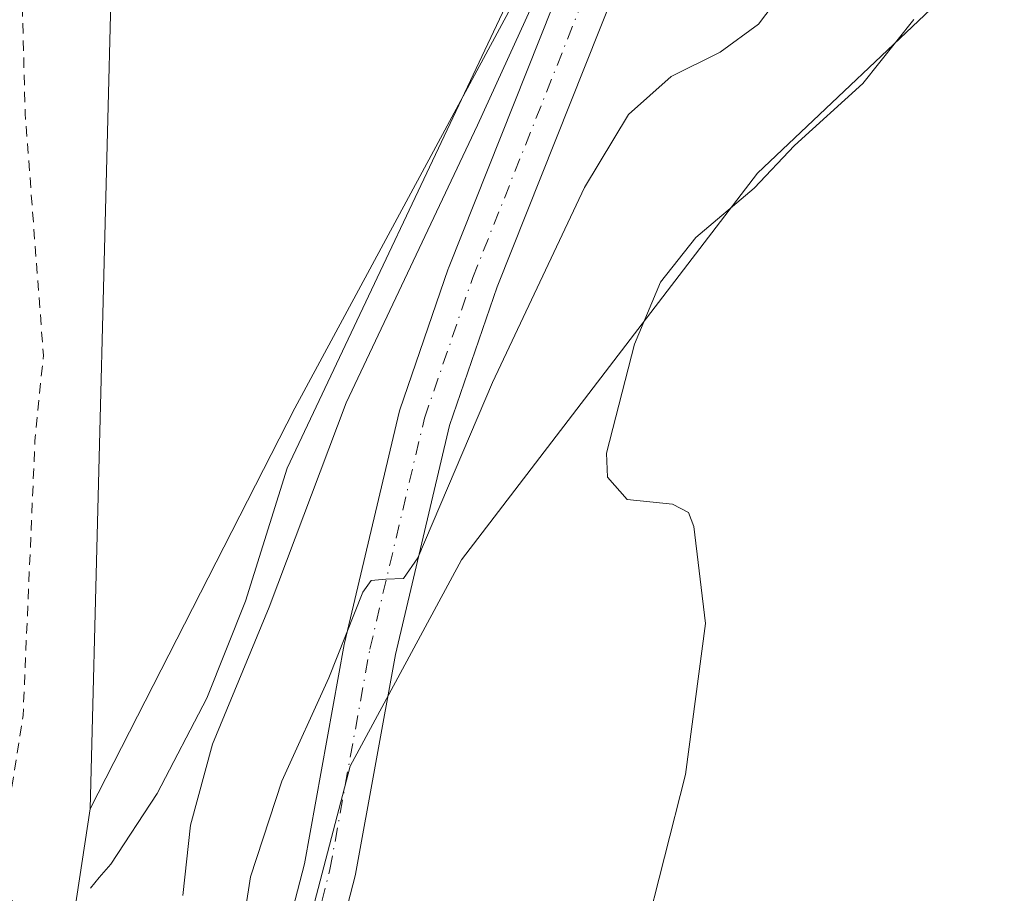
# Model space of a CAD drawing. Units: metres. Extents: x 583822 to 587282, y 4708110 to 4710473.
# Drawn here: x 584328 to 584423, y 4708788 to 4708871 of the extents above; entities that cross this region are included whole.
import ezdxf

# ---------------------------------------------------------------- set-up
doc = ezdxf.new("R2010")
doc.units = ezdxf.units.M
doc.header["$MEASUREMENT"] = 0
doc.linetypes.add('DGN Style 2', pattern=[1.6480167562047852, 0.988810053722871, -0.6592067024819142])
doc.linetypes.add('DGN Style 4', pattern=[2.6384748266838614, 1.318413404963828, -0.6592067024819142, 0.001648016756204785, -0.6592067024819142])
for name, color, linetype, lineweight in [('Arbolado forestal CxS', 92, 'Continuous', 0), ('Corriente natural lineal', 142, 'Continuous', 13), ('Corriente natural lineal oculto', 9, 'DGN Style 4', 13), ('Cultivos herbáceos CxS', 92, 'Continuous', 0), ('Curva de nivel auxiliar', 30, 'DGN Style 2', 0), ('Curva de nivel normal', 30, 'Continuous', 0), ('Matorral CxS', 135, 'Continuous', 0), ('Pista no pavimentada Cxs', 111, 'Continuous', 0), ('Pista no pavimentada eje', 91, 'DGN Style 4', 0)]:
    doc.layers.add(name, color=color, linetype=linetype, lineweight=lineweight)

# ---------------------------------------------------------------- blocks, each defined once
blk = doc.blocks.new('*U9')
at = {"layer": 'Arbolado forestal CxS', "color": 92, "linetype": 'Continuous', "lineweight": 0}
blk.add_polyline3d([(584311.8498999998, 4709002.967300001, 353.3917999999976), (584328.4483000003, 4708933.865900001, 352.8315000000002), (584337.2812999999, 4708881.932499999, 352.385500000004), (584335.0727000004, 4708795.7443, 353), (584328.4886999996, 4708752.516899999, 355.0748000000021), (584316.5493000001, 4708728.885500001, 356.7758999999933), (584297.5821000002, 4708710.9419, 358.3350000000065), (584287.8031000001, 4708704.693700001, 356.6554999999935), (584280.4813000001, 4708700.014699999, 356.219299999997), (584245.0077000001, 4708678.151900001, 355.0804999999964), (584211.1217, 4708665.987299999, 353.113400000002), (584110.5730999997, 4708619.401900001, 353.1680000000051), (584061.3948999997, 4708608.468900001, 353.0638000000035), (584037.5865000002, 4708595.4343, 352.6505999999936), (584035.4955000002, 4708594.0573, 352.4677999999985), (584020.5352999996, 4708584.2073, 352.7436000000016), (583978.5822999999, 4708553.295499999, 352.3981000000058), (583933.1999000004, 4708510.726700001, 351.7684000000008)], dxfattribs=at)

msp = doc.modelspace()

# ---------------------------------------------------------------- linework, layer by layer
at = {"layer": 'Arbolado forestal CxS', "color": 92, "linetype": 'Continuous', "lineweight": 0}
for points in [[(584474.7401000002, 4709295.828500001, 354.4961999999941), (584473.3317, 4709283.046700001, 354.4762999999948), (584440.0853000004, 4709214.643100001, 353.7130999999936), (584404.1297000004, 4709184.7051, 351.851800000004), (584379.2109000003, 4709158.7667, 352.5241999999998), (584349.5926999999, 4709124.661499999, 353.3842000000004), (584338.5954999998, 4709088.342300001, 353.2041999999929), (584329.1832999997, 4709059.688899999, 353.1095999999961), (584318.5323000001, 4709038.3717, 353.2918000000063), (584311.8498999998, 4709002.967300001, 353.3917999999976), (584328.4483000003, 4708933.865900001, 352.8315000000002), (584337.2812999999, 4708881.932499999, 352.385500000004), (584335.0727000004, 4708795.7443, 353)], [(584335.0727000004, 4708795.7443, 353), (584328.4886999996, 4708752.516899999, 355.0748000000021), (584316.5493000001, 4708728.885500001, 356.7758999999933), (584297.5821000002, 4708710.9419, 358.3350000000065), (584287.8031000001, 4708704.693700001, 356.6554999999935)]]:
    msp.add_polyline3d(points, dxfattribs=at)
at = {"layer": 'Corriente natural lineal', "color": 142, "linetype": 'Continuous', "lineweight": 13}
msp.add_polyline3d([(584385.6178000001, 4708889.675899999, 354.1288000000059), (584384.4501, 4708889.280099999, 353.8574999999983), (584382.4301000005, 4708887.4901, 353.6434000000008), (584379.8201000001, 4708881.9001, 353.5194999999949), (584375.1601, 4708873.280099999, 353.3690999999963), (584353.9501, 4708828.440099999, 353.2201999999961), (584349.9501, 4708815.6801, 353.1141999999964), (584346.2500999998, 4708806.380100001, 353.2814000000071), (584341.4901000002, 4708797.220100001, 353.2462999999989), (584337.0401, 4708790.450099999, 353.4119000000064), (584335.9393999996, 4708789.141600001, 353.4885000000068)], dxfattribs=at)
at = {"layer": 'Corriente natural lineal oculto', "color": 9, "linetype": 'DGN Style 4', "lineweight": 13, "extrusion": (0.01439676256286722, 0.01710505317267067, 0.9997500439528216), "elevation": 89310.03456586586, "flags": 128}
msp.add_lwpolyline([(2585114.409164829, -3977857.589750154), (2585114.409164829, -3977855.62618716)], dxfattribs=at)
at = {"layer": 'Cultivos herbáceos CxS', "color": 92, "linetype": 'Continuous', "lineweight": 0}
for points in [[(584474.7401000002, 4709295.828500001, 354.4961999999941), (584473.3317, 4709283.046700001, 354.4762999999948), (584440.0853000004, 4709214.643100001, 353.7130999999936), (584404.1297000004, 4709184.7051, 351.851800000004), (584379.2109000003, 4709158.7667, 352.5241999999998), (584349.5926999999, 4709124.661499999, 353.3842000000004), (584338.5954999998, 4709088.342300001, 353.2041999999929), (584329.1832999997, 4709059.688899999, 353.1095999999961), (584318.5323000001, 4709038.3717, 353.2918000000063), (584311.8498999998, 4709002.967300001, 353.3917999999976), (584328.4483000003, 4708933.865900001, 352.8315000000002), (584337.2812999999, 4708881.932499999, 352.385500000004), (584335.0727000004, 4708795.7443, 353)], [(584401.8400999998, 4708979.3563, 352.5215999999928), (584391.6042999999, 4708913.611300001, 353.0803000000014), (584390.2846999997, 4708905.135299999, 353.5669000000053), (584376.7172999998, 4708875.067299999, 353.5559000000067), (584354.7078999998, 4708834.1819, 352.851999999999), (584335.0727000004, 4708795.7443, 353), (584337.2812999999, 4708881.932499999, 352.385500000004), (584328.4483000003, 4708933.865900001, 352.8315000000002), (584311.8498999998, 4709002.967300001, 353.3917999999976)], [(584397.4253000002, 4708488.784499999, 358.213699999993), (584382.6690999996, 4708533.0855, 359.2554999999993), (584375.2909000004, 4708575.5393, 361.6303000000044), (584376.9833000004, 4708615.2631, 363.6138000000064), (584376.9423000002, 4708622.267899999, 363.6315000000032), (584371.5091000004, 4708647.677300001, 364.1641999999993), (584352.7373000003, 4708675.301300001, 364.7005000000063), (584328.6809, 4708720.043099999, 363.7694000000047), (584331.8071, 4708728.976299999, 363.6628999999957), (584342.8003000002, 4708751.545100001, 362.526199999993), (584353.1586999996, 4708773.678900001, 361.7983999999997), (584359.9971000003, 4708799.8277, 360.7857999999979), (584370.6885000002, 4708819.6315, 361.2776000000013), (584399.0778999999, 4708856.734099999, 363.8482999999979), (584418.6765000002, 4708875.3181, 364.7051999999967), (584441.0784999998, 4708896.295700001, 364.312699999995), (584470.8929000003, 4708918.394500001, 364.9649999999965), (584500.1233000001, 4708914.509500001, 365.0234000000055), (584499.7632999998, 4708913.6085, 365.2918999999966), (584516.9232999999, 4708912.178500001, 365.3595999999961)], [(584516.9232999999, 4708912.178500001, 365.3595999999961), (584499.7632999998, 4708913.6085, 365.2918999999966), (584500.1233000001, 4708914.509500001, 365.0234000000055), (584470.8929000003, 4708918.394500001, 364.9649999999965), (584441.0784999998, 4708896.295700001, 364.312699999995), (584418.6765000002, 4708875.3181, 364.7051999999967), (584399.0778999999, 4708856.734099999, 363.8482999999979), (584370.6885000002, 4708819.6315, 361.2776000000013), (584359.9971000003, 4708799.8277, 360.7857999999979), (584353.1586999996, 4708773.678900001, 361.7983999999997), (584342.8003000002, 4708751.545100001, 362.526199999993), (584331.8071, 4708728.976299999, 363.6628999999957), (584328.6809, 4708720.043099999, 363.7694000000047), (584352.7373000003, 4708675.301300001, 364.7005000000063), (584371.5091000004, 4708647.677300001, 364.1641999999993), (584376.9423000002, 4708622.267899999, 363.6315000000032), (584376.9833000004, 4708615.2631, 363.6138000000064)], [(584391.6042999999, 4708913.611300001, 353.0803000000014), (584390.2846999997, 4708905.135299999, 353.5669000000053), (584376.7172999998, 4708875.067299999, 353.5559000000067), (584354.7078999998, 4708834.1819, 352.851999999999), (584335.0727000004, 4708795.7443, 353)]]:
    msp.add_polyline3d(points, dxfattribs=at)
at = {"layer": 'Curva de nivel auxiliar', "color": 30, "linetype": 'DGN Style 2', "lineweight": 0, "elevation": 352.5, "flags": 128}
msp.add_lwpolyline([(584306.7219000002, 4708123.0886), (584307.7000000002, 4708126.710100001), (584308.7999999998, 4708138.0801), (584311.79, 4708148.050100001), (584312.1699999999, 4708153.8201), (584313.5099999999, 4708158.420100001), (584315.1299999999, 4708167.3201), (584317.2800000003, 4708176.6801), (584318.6399999997, 4708190.5001), (584319.5899999999, 4708196.280099999), (584319.4600000001, 4708198.630100001), (584317.8899999997, 4708202.540100001), (584317.3200000003, 4708204.880100001), (584316.6699999999, 4708212.960100001), (584317.1699999999, 4708213.690099999), (584319.2699999996, 4708213.780099999), (584320.4600000001, 4708214.470100001), (584321.79, 4708216.940099999), (584322.0099999999, 4708219.090100001), (584321.0999999996, 4708220.880100001), (584320.4199999999, 4708224.200099999), (584319.8200000003, 4708235.220100001), (584318.9199999999, 4708241.130100001), (584318.2999999998, 4708248.0701), (584317.8200000003, 4708250.030099999), (584317, 4708251.5701), (584314.0800000001, 4708254.970100001), (584311.8899999997, 4708258.280099999), (584310.4100000003, 4708261.1601), (584309.3300000001, 4708264.380100001), (584304.5700000003, 4708272.590100001), (584296.04, 4708283.920100001), (584287.9699999997, 4708292.470100001), (584279.9000000004, 4708300.120100001), (584273.7100000001, 4708307.620100001), (584268.0599999996, 4708316.420100001), (584265.9699999997, 4708320.600099999), (584265.0800000001, 4708323.9301), (584265.9400000004, 4708327.2301), (584265.0899999999, 4708329.1801), (584263.29, 4708330.3301), (584260.2000000002, 4708330.800100001), (584258.54, 4708331.540100001), (584249.54, 4708339.1601), (584244.1299999999, 4708340.190099999), (584242.6299999999, 4708340.9901), (584241.4199999999, 4708342.1501), (584240.5300000003, 4708343.880100001), (584240.0099999999, 4708345.850099999), (584239.4199999999, 4708352.4801), (584238.8700000001, 4708355.1601), (584237.4500000002, 4708359.770099999), (584236.0800000001, 4708362.890100001), (584231.2300000004, 4708369.300100001), (584226.7800000003, 4708372.5801), (584225.0199999996, 4708374.4901), (584223.9000000004, 4708376.9001), (584221.5199999996, 4708384.800100001), (584220.4800000004, 4708387.290100001), (584213.7999999998, 4708395.6801), (584211.2599999999, 4708401.1601), (584206.2599999999, 4708410.540100001), (584205.5199999996, 4708411.300100001), (584204.3099999996, 4708411.610099999), (584203.0300000003, 4708411.130100001), (584201.0099999999, 4708409.5801), (584200.1900000004, 4708409.5701), (584199.6699999999, 4708411.380100001), (584198.9600000001, 4708417.220100001), (584198.4600000001, 4708418.790100001), (584197.6900000004, 4708419.690099999), (584194.7300000004, 4708420.2501), (584193.6600000003, 4708421.110099999), (584191.5, 4708424.700099999), (584189.7699999996, 4708429.100099999), (584188.0700000003, 4708431.950099999), (584184.7300000004, 4708433.670100001), (584182.1200000001, 4708433.6801), (584175.0899999999, 4708430.360099999), (584172.25, 4708428.170100001), (584167.1900000004, 4708426.920100001), (584165.5099999999, 4708428.050100001), (584163.2300000004, 4708428.170100001), (584162.29, 4708427.7501), (584161.6299999999, 4708426.470100001), (584160.6799999997, 4708426.190099999), (584160.04, 4708426.530099999), (584157.9900000002, 4708429.840100001), (584156.8300000001, 4708434.920100001), (584155.6500000004, 4708436.140100001), (584151.1799999997, 4708437.100099999), (584144.6900000004, 4708437.030099999), (584140.4100000003, 4708437.590100001), (584138.1399999997, 4708437.210100001), (584135.0700000003, 4708439.020099999), (584133.2800000003, 4708439.5601), (584114.8399999999, 4708440.540100001), (584108.6399999997, 4708442.8101), (584098.6600000003, 4708443.960100001), (584094.7800000003, 4708444.700099999), (584091.7599999999, 4708445.7501), (584086.8499999996, 4708448.960100001), (584085.5099999999, 4708450.200099999), (584082.8099999996, 4708453.6801), (584082.6699999999, 4708455.140100001), (584083.4600000001, 4708458.620100001), (584082.8300000001, 4708462.670100001), (584083.8099999996, 4708473.360099999), (584083.5800000001, 4708477.140100001), (584082.3899999997, 4708480.270099999), (584082.5499999998, 4708483.3301), (584082.8200000003, 4708484.0601), (584084.9900000002, 4708486.550100001), (584085.3600000005, 4708487.7401), (584083.7699999996, 4708490.640100001), (584083.6500000004, 4708492.4101), (584084.2699999996, 4708494.2301), (584087.0300000003, 4708499.7301), (584088.7100000001, 4708506.700099999), (584093.2199999997, 4708517.0701), (584094.25, 4708521.6601), (584091.4199999999, 4708532.2501), (584090.9900000002, 4708543.370100001), (584088.5899999999, 4708556.7301), (584088.6600000003, 4708567.4801), (584090.3300000001, 4708577.360099999), (584090.7599999999, 4708583.5601), (584090.0700000003, 4708586.220100001), (584087.2400000002, 4708589.780099999), (584087.2699999996, 4708590.860099999), (584088.5899999999, 4708592.280099999), (584094.0999999996, 4708596.4001), (584101.2400000002, 4708600.780099999), (584122.8099999996, 4708612.0801), (584133.25, 4708616.440099999), (584143.8899999997, 4708621.710100001), (584147.0899999999, 4708624.2601), (584149.2800000003, 4708626.7401), (584149.9900000002, 4708628.590100001), (584149.6600000003, 4708630.2301), (584149.0300000003, 4708630.7301), (584147.4500000002, 4708630.9001), (584143.6500000004, 4708630.200099999), (584126.1500000004, 4708623.620100001), (584100.9600000001, 4708615.5701), (584092.5599999996, 4708612.340100001), (584075.5599999996, 4708608.770099999), (584070.1600000003, 4708607.920100001), (584061.5999999996, 4708605.870100001), (584057.7400000002, 4708604.6501), (584046.3899999997, 4708600.050100001), (584044.4199999999, 4708599.7401), (584041.2199999997, 4708599.800100001), (584039.6500000004, 4708600.120100001), (584038.9600000001, 4708600.940099999), (584039.9800000004, 4708603.440099999), (584042.0199999996, 4708606.050100001), (584044.3200000003, 4708607.5701), (584048.1299999999, 4708609.3201), (584058.9299999997, 4708612.1801), (584069.0999999996, 4708613.940099999), (584074.2100000001, 4708616.0001), (584081.2300000004, 4708617.5801), (584089.2100000001, 4708620.0801), (584096.2297999999, 4708623.562899999), (584104.9220000004, 4708625.5351), (584105.0091000004, 4708625.5591), (584105.0221999995, 4708625.5635), (584119.3942999998, 4708630.4527), (584120.1900000004, 4708630.4301), (584122.6799999997, 4708630.550100001), (584124.5899999999, 4708631.020099999), (584129.9699999997, 4708633.270099999), (584135.2800000003, 4708636.4901), (584141.9600000001, 4708638.050100001), (584149.5199999996, 4708641.950099999), (584155.8600000005, 4708643.8101), (584163.3499999996, 4708646.9101), (584181.7699999996, 4708656.6601), (584206.5700000003, 4708668.020099999), (584214.7699999996, 4708672.960100001), (584227.0800000001, 4708682.020099999), (584237.0599999996, 4708688.3201), (584240.75, 4708690.090100001), (584248.0499999998, 4708691.6801), (584250.4900000002, 4708692.590100001), (584252.4600000001, 4708694.020099999), (584256.1600000003, 4708697.590100001), (584262.0499999998, 4708701.840100001), (584269.04, 4708705.770099999), (584275.5199999996, 4708708.7601), (584283.7100000001, 4708713.350099999), (584290.7000000002, 4708720.8101), (584297.7999999998, 4708725.690099999), (584302.6699999999, 4708730.1501), (584310.3700000001, 4708734.1801), (584313.7300000004, 4708737.4001), (584316.1100000005, 4708740.530099999), (584320.3200000003, 4708748.960100001), (584320.8700000001, 4708751.1501), (584321.6699999999, 4708757.4901), (584325.0800000001, 4708765.6501), (584326.6100000005, 4708777.8301), (584327.54, 4708779.4801), (584330.6100000005, 4708783.4001), (584330.25, 4708784.840100001), (584327.0300000003, 4708787.340100001), (584326.6200000001, 4708789.1601), (584326.5899999999, 4708791.6601), (584328.6299999999, 4708804.710100001), (584329.7699999996, 4708831.0701), (584330.5800000001, 4708839.270099999), (584328.8300000001, 4708862.470100001), (584328.5700000003, 4708872.340100001), (584326.8600000005, 4708881.780099999), (584326.2100000001, 4708888.1801), (584324.3700000001, 4708894.050100001), (584323.7100000001, 4708906.630100001), (584321.4699999997, 4708918.110099999), (584320.7300000004, 4708927.690099999), (584319.0599999996, 4708934.850099999), (584318.3099999996, 4708940.620100001), (584315.8499999996, 4708951.530099999), (584312.0999999996, 4708962.7401), (584310.8099999996, 4708969.290100001), (584307.9400000004, 4708974.7501), (584306.4100000003, 4708978.5701), (584304.9699999997, 4708983.190099999), (584304.2300000004, 4708988.100099999), (584304.4100000003, 4708999.1501), (584304.79, 4709003.940099999), (584307.4699999997, 4709018.5701), (584309.9500000002, 4709027.4101), (584310.9500000002, 4709034.4001), (584314, 4709042.7601), (584315.4100000003, 4709047.890100001), (584317.9500000002, 4709053.690099999), (584321.2300000004, 4709062.670100001), (584322.1600000003, 4709065.9101), (584322.7100000001, 4709070.880100001), (584328.1500000004, 4709085.2301), (584329.2999999998, 4709092.470100001), (584330.9299999997, 4709098.2501), (584332.0800000001, 4709104.130100001), (584337.9100000003, 4709117.200099999), (584340.2405000003, 4709120.773600001), (584344.6267999997, 4709126.3628), (584344.6491, 4709126.3924), (584344.682, 4709126.4406), (584351.2215, 4709136.642899999), (584352.6500000004, 4709138.6501), (584354.1600000003, 4709139.9001), (584358.9400000004, 4709142.770099999), (584363.4500000002, 4709146.700099999), (584377.2599999999, 4709162.350099999), (584395.4400000004, 4709180.610099999), (584403.1100000005, 4709187.610099999), (584409.4100000003, 4709194.770099999), (584420.0300000003, 4709205.170100001), (584431.0700000003, 4709217.640100001), (584434.7300000004, 4709222.5701), (584437.6600000003, 4709227.4901), (584443.2000000002, 4709241.390100001), (584446.3799999999, 4709253.040100001), (584448.4800000004, 4709268.700099999), (584451.7599999999, 4709306.050100001), (584452.3600000005, 4709310.140100001), (584453.1799999997, 4709312.370100001), (584454.4299999997, 4709314.450099999), (584458.9400000004, 4709319.350099999), (584461.8300000001, 4709323.090100001), (584462.8499999996, 4709325.370100001), (584462.8300000001, 4709327.4301), (584462.1600000003, 4709328.7501), (584461.3399999999, 4709329.470100001), (584460.2300000004, 4709329.9301), (584458.5, 4709330.020099999), (584456.1799999997, 4709329.280099999), (584451.75, 4709326.2501), (584450.1299999999, 4709325.880100001), (584448.5599999996, 4709326.040100001), (584447.6399999997, 4709326.530099999), (584446.5499999998, 4709327.800100001), (584444.7100000001, 4709332.800100001), (584442.9000000004, 4709334.960100001), (584441.3399999999, 4709335.700099999), (584437.4699999997, 4709336.350099999), (584433.9699999997, 4709338.700099999), (584429.0499999998, 4709341.140100001), (584423.6299999999, 4709341.7601), (584416.8300000001, 4709344.200099999), (584411.4500000002, 4709344.4001), (584405.5599999996, 4709345.780099999), (584403.4800000004, 4709346.7501), (584398.9100000003, 4709349.7601), (584391.29, 4709351.670100001), (584379.3899999997, 4709356.5601), (584374.6299999999, 4709357.540100001), (584368.1100000005, 4709358.200099999), (584359.9600000001, 4709359.950099999), (584356.9600000001, 4709359.5101), (584351.2800000003, 4709357.200099999), (584348.0099999999, 4709356.390100001), (584345.3600000005, 4709356.120100001), (584339, 4709356.170100001), (584334.9299999997, 4709354.190099999), (584327.0499999998, 4709354.4301), (584321.7800000003, 4709352.3201), (584318.4699999997, 4709353.1501), (584317.5599999996, 4709353.050100001), (584314.3799999999, 4709351.020099999), (584310.1600000003, 4709349.700099999), (584303.2599999999, 4709346.0101), (584290.7699999996, 4709344.190099999), (584279.5300000003, 4709340.630100001), (584272.1299999999, 4709339.690099999), (584267.3099999996, 4709338.190099999), (584261.1399999997, 4709337.030099999), (584243.3899999997, 4709328.5001), (584235.9900000002, 4709324.100099999), (584232.3399999999, 4709323.1501), (584225.7699999996, 4709322.270099999), (584217.1900000004, 4709319.350099999), (584213.8600000005, 4709318.630100001), (584201.6600000003, 4709317.0001), (584197.8300000001, 4709317.350099999), (584194.8499999996, 4709318.2601), (584192.2300000004, 4709320.2301), (584190.2699999996, 4709322.8301), (584188.9600000001, 4709327.280099999), (584188.6500000004, 4709331.300100001), (584188.8700000001, 4709336.690099999), (584189.8600000005, 4709343.530099999), (584190.0099999999, 4709348.6501), (584191.2100000001, 4709355.880100001), (584191.4400000004, 4709360.6601), (584194.0099999999, 4709369.970100001), (584194.7800000003, 4709380.040100001), (584198.8799999999, 4709389.130100001), (584202.5199999996, 4709401.420100001), (584206.7400000002, 4709412.8201), (584208.0999999996, 4709415.890100001), (584212.0800000001, 4709422.520099999), (584214.2100000001, 4709428.600099999), (584215.75, 4709430.8101), (584219.9000000004, 4709434.920100001), (584222.5899999999, 4709440.670100001), (584226.2100000001, 4709445.5701), (584230.1100000005, 4709451.920100001), (584235.4400000004, 4709459.100099999), (584239.8300000001, 4709466.800100001), (584244.3399999999, 4709473.340100001), (584245.9699999997, 4709476.9001), (584248.0800000001, 4709484.4301), (584252.3399999999, 4709490.6801), (584256.8300000001, 4709499.710100001), (584258.5599999996, 4709502.5701), (584263.1699999999, 4709507.5601), (584269.9699999997, 4709512.940099999), (584276.0599999996, 4709518.870100001), (584283.4699999997, 4709527.5701), (584286.3300000001, 4709531.790100001), (584290.2599999999, 4709535.440099999), (584292.4100000003, 4709538.1601), (584294.7199999997, 4709541.6501), (584298.1399999997, 4709548.110099999), (584302.2800000003, 4709553.970100001), (584304.8600000005, 4709559.050100001), (584310.2400000002, 4709566.640100001), (584313.5499999998, 4709570.100099999), (584327, 4709582.2301), (584337.4800000004, 4709591.5801), (584343.1200000001, 4709598.100099999), (584347.9000000004, 4709607.0801), (584352.2800000003, 4709612.6601), (584354.3799999999, 4709616.040100001), (584364.8899999997, 4709637.840100001), (584370.5599999996, 4709656.870100001), (584370.9199999999, 4709663.860099999), (584372.4600000001, 4709672.6501), (584372.2400000002, 4709678.590100001), (584373.29, 4709683.880100001), (584374.0700000003, 4709691.130100001), (584376.9100000003, 4709706.7501), (584377.25, 4709710.140100001), (584376.4000000004, 4709716.030099999), (584376.75, 4709722.4101), (584375.8399999999, 4709727.4101), (584375.54, 4709731.880100001), (584372.9400000004, 4709740.7401), (584371.9500000002, 4709747.2601), (584371.4199999999, 4709753.890100001), (584370.0800000001, 4709761.130100001), (584369.8799999999, 4709767.1801), (584369.0800000001, 4709771.130100001), (584369.54, 4709775.9801), (584368.6799999997, 4709780.950099999), (584368.3799999999, 4709787.280099999), (584365.4900000002, 4709794.4101), (584364.1299999999, 4709804.0601), (584360.9400000004, 4709814.5701), (584359.2999999998, 4709823.640100001), (584352.75, 4709839.210100001), (584351.8700000001, 4709844.6501), (584350.1600000003, 4709851.620100001), (584347.6100000005, 4709858.110099999), (584346.2999999998, 4709864.130100001), (584344.1299999999, 4709869.770099999), (584341.5, 4709875.300100001), (584339.5499999998, 4709881.2301), (584336.5700000003, 4709886.140100001), (584335.8700000001, 4709887.800100001), (584335.2800000003, 4709891.1601), (584333.7199999997, 4709908.450099999), (584330.9800000004, 4709914.6501), (584329.8399999999, 4709921.970100001), (584328.9900000002, 4709925.040100001), (584328.1155000003, 4709927.067500001), (584328.0504000001, 4709930.562000001), (584328.3485000003, 4709939.085999999), (584328.3754000004, 4709939.372500001), (584329.9100000003, 4709942.220100001), (584330.8399999999, 4709944.7501), (584331.1799999997, 4709949.340100001), (584330.4699999997, 4709953.550100001), (584328.6600000003, 4709957.420100001), (584322.5099999999, 4709963.720100001), (584316.6799999997, 4709972.3201), (584315.6600000003, 4709975.470100001), (584312.4100000003, 4709991.340100001), (584311.1100000005, 4709994.970100001), (584309.4600000001, 4709997.1601), (584299.7100000001, 4710004.1601), (584295.9400000004, 4710007.890100001), (584291.9199999999, 4710010.780099999), (584284.1500000004, 4710017.120100001), (584277.2400000002, 4710020.380100001), (584267.3200000003, 4710023.450099999), (584264.79, 4710024.520099999), (584253.1900000004, 4710032.200099999), (584250.3899999997, 4710034.850099999), (584249.4299999997, 4710037.200099999), (584250.0199999996, 4710039.110099999), (584251.1900000004, 4710039.950099999), (584253.8200000003, 4710040.4101), (584255.2999999998, 4710041.050100001), (584256.9699999997, 4710042.720100001), (584257.7100000001, 4710044.530099999), (584257.0199999996, 4710045.4801), (584252.8499999996, 4710047.450099999), (584251.2100000001, 4710049.2601), (584250.0899999999, 4710052.790100001), (584250, 4710058.2501), (584248.9000000004, 4710060.420100001), (584247.6699999999, 4710061.440099999), (584246.7599999999, 4710061.5701), (584245.4500000002, 4710061.1501), (584244.8099999996, 4710060.440099999), (584244.5300000003, 4710059.440099999), (584246.7999999998, 4710045.360099999), (584246.6600000003, 4710043.050100001), (584245.6699999999, 4710041.800100001), (584244.6299999999, 4710041.280099999), (584242.8600000005, 4710041.040100001), (584241.0899999999, 4710041.5701), (584238.3200000003, 4710043.5101), (584233.6299999999, 4710047.6501), (584228.1200000001, 4710054.630100001), (584223.8499999996, 4710056.8201), (584222.6900000004, 4710057.770099999), (584221.9199999999, 4710059.210100001), (584221.4800000004, 4710062.380100001), (584220.4800000004, 4710063.7401), (584212.5999999996, 4710068.8301), (584199.2000000002, 4710081.6601), (584187.2999999998, 4710091.9901), (584186.6994000003, 4710092.331700001), (584186.2986000003, 4710092.7457), (584186.1829000004, 4710092.848099999), (584175.7528999997, 4710100.7281), (584175.7010000005, 4710100.764799999), (584175.6353000002, 4710100.8046), (584168.9852999998, 4710104.4946), (584168.8755999999, 4710104.547), (584166.5555999996, 4710105.487000001), (584166.4877000004, 4710105.511700001), (584154.4264000002, 4710109.392100001), (584154.3426000001, 4710109.415100001), (584154.2986000003, 4710109.424100001), (584151.8185999999, 4710109.874100001), (584151.7742999997, 4710109.881100001), (584151.7533999998, 4710109.8838), (584149.1233999999, 4710110.183800001), (584149.0549999997, 4710110.189200001), (584149.0025000004, 4710110.190199999), (584148.0166999997, 4710110.182700001), (584138.1299999999, 4710112.770099999), (584128.9100000003, 4710113.710100001), (584126.9900000002, 4710114.280099999), (584107.5300000003, 4710118.0001), (584083.8399999999, 4710120.1801), (584065.7400000002, 4710120.4001), (584056.2999999998, 4710120.460100001), (584020.6200000001, 4710116.540100001), (584015.2699999996, 4710116.890100001), (584010, 4710117.720100001), (584008.6799999997, 4710117.470100001), (584008, 4710116.840100001), (584007.0784999998, 4710114.799000001), (584004.8288000004, 4710115.0088), (584002.4885999998, 4710115.593800001), (583997.7602000004, 4710117.487199999), (583993.4693, 4710120.113600001), (583993.4100000003, 4710120.9101), (583992.7100000001, 4710121.420100001), (583991.8634000003, 4710120.948799999), (583989.7685000002, 4710121.831700001), (583989.6891000001, 4710121.861300001), (583989.6709000003, 4710121.867000001), (583985.3608999997, 4710123.176999999), (583985.2926000003, 4710123.1951), (583985.2704999996, 4710123.199899999), (583984.2434, 4710123.41), (583983.8099999996, 4710123.8101), (583981.3200000003, 4710124.340100001), (583979.4809999998, 4710124.384299999), (583966.5694000004, 4710127.025800001), (583964.0878999997, 4710127.909399999), (583959.7602000004, 4710130.488600001), (583955.6316000001, 4710133.937200001), (583953.8609999996, 4710135.9648), (583949.4005000005, 4710142.436899999), (583945.5440999996, 4710156.654800001), (583946.0343000004, 4710159.383400001), (583946.0460999999, 4710159.470600001), (583946.0487000003, 4710159.5078), (583946.7372000003, 4710172.629100001), (583947.3158, 4710177.875800001), (583949.3674, 4710185.5889), (583953.5362999998, 4710197.728499999), (583957.1683999998, 4710205.2294), (583961.4550999999, 4710212.209100001), (583967.7363, 4710221.082400001), (583967.7561999997, 4710221.111600001), (583975.0292999997, 4710232.1953), (583977.8015000002, 4710235.387700001), (583978.3799999999, 4710235.960100001), (583978.4615000002, 4710236.147600001), (583978.5757999998, 4710236.279300001), (583982.8293000003, 4710240.131800001), (583984.8333000002, 4710241.489600001), (583992.4469999997, 4710244.782400001), (583992.5240000002, 4710244.819599999), (583992.5584000006, 4710244.839000001), (584000.0983999996, 4710249.289000001), (584000.2021000005, 4710249.359400001), (584000.2962999997, 4710249.442199999), (584004.0862999996, 4710253.222200001), (584004.1540999999, 4710253.297), (584004.2139999997, 4710253.3783), (584005.4162, 4710255.194800001), (584007.0899999999, 4710256.5601), (584011.7199999997, 4710261.0801), (584015.5119000003, 4710265.258099999), (584021.0264999997, 4710267.7016), (584027.0590000004, 4710270.453299999), (584033.6206999999, 4710272.7816), (584041.3465999998, 4710274.792400001), (584045.3013000004, 4710277.030200001), (584053.4735000003, 4710279.624700001), (584059.5214000001, 4710281.943399999), (584068.6516000004, 4710284.8466), (584078.1765999999, 4710288.762499999), (584083.6799999997, 4710292.5725), (584089.9242000004, 4710299.345799999), (584091.0883, 4710302.414999999), (584089.5000999998, 4710304.020199999), (584081.5499999998, 4710307.540100001), (584079.5300000003, 4710308.1601), (584069.7144999999, 4710308.444900001), (584054.7654999997, 4710308.180299999), (584038.3603999997, 4710307.255100001), (584023.1476999996, 4710305.534499999), (584012.0351999998, 4710304.2116), (584002.7536000004, 4710300.7652), (584001.1068000002, 4710298.798800001), (584000.3064000001, 4710297.008300001), (583999.5126, 4710293.4099), (583998.5652999999, 4710289.562899999), (583997.7078999998, 4710287.6336), (583994.2154000001, 4710281.706900001), (583990.1936999997, 4710274.933499999), (583986.2779000001, 4710267.7369), (583981.3037, 4710259.376), (583976.8043999998, 4710252.8826), (583973.8700000001, 4710250.550100001), (583967.7999999998, 4710246.670100001), (583964.2800000003, 4710243.440099999), (583947.5700000003, 4710220.4801), (583943.2199999997, 4710212.8301), (583939.9578999998, 4710204.662500001), (583939.0317000002, 4710203.475299999), (583939.0110999999, 4710203.448000001), (583938.9883000003, 4710203.415300001), (583936.0313999997, 4710198.984800001), (583934.4869999997, 4710197.178400001), (583932.7204, 4710195.813300001), (583930.9678999997, 4710195.2169), (583930.8178000003, 4710195.1516), (583930.6803000001, 4710195.062700001), (583930.5591000002, 4710194.952600001), (583930.5029999996, 4710194.8816), (583928.8059, 4710196.975500001), (583928.6196, 4710199.7718), (583928.9502999998, 4710203.343699999), (583929.4134000001, 4710208.1724), (583930.4716999996, 4710212.8687), (583932.2576000001, 4710218.888), (583936.0941000005, 4710231.654200001), (583941.5842000004, 4710242.832900001), (583944.0316000005, 4710251.299500001), (583950.7785, 4710264.661), (583956.3348000003, 4710275.4428), (583960.8987999996, 4710284.306399999), (583963.0800999999, 4710290.4902), (583979.0175999999, 4710313.170800001), (583981.8054999998, 4710317.0766), (583983.4700999996, 4710318.9202), (583986.9321999997, 4710321.453199999), (583985.1101000002, 4710324.4802)], dxfattribs=at)
at = {"layer": 'Curva de nivel normal', "color": 30, "linetype": 'Continuous', "lineweight": 0, "flags": 128}
for points, elevation in [([(584343.9400000004, 4708787.4301), (584344.6900000004, 4708794.190099999), (584346.8099999996, 4708801.950099999), (584352.2199999997, 4708815.090100001), (584359.6299999999, 4708834.690099999), (584372.2100000001, 4708861.360099999), (584379.8099999996, 4708878.030099999)], 355), ([(584404.1699999999, 4708877.690099999), (584399.1600000003, 4708871.030099999), (584395.5, 4708868.360099999), (584390.7999999998, 4708866.030099999), (584386.6900000004, 4708862.360099999), (584382.4600000001, 4708855.360099999), (584373.6600000003, 4708836.6501), (584366.5, 4708819.8201), (584365.1299999999, 4708817.860099999), (584363.4100000003, 4708817.780099999), (584362.0199999996, 4708817.6501), (584361.2300000004, 4708816.530099999), (584357.9400000004, 4708808.3301), (584353.4600000001, 4708798.4001), (584350.4400000004, 4708789.210100001), (584349.1299999999, 4708780.7401)], 360), ([(584388.1299999999, 4708783.190099999), (584392.1500000004, 4708799.030099999), (584394.0700000003, 4708813.530099999), (584392.9699999997, 4708822.8301), (584392.4600000001, 4708824.1801), (584390.9100000003, 4708824.9801), (584386.5499999998, 4708825.420100001), (584384.6699999999, 4708827.5801), (584384.5800000001, 4708829.890100001), (584387.2699999996, 4708840.3201), (584389.7599999999, 4708846.280099999), (584393.1399999997, 4708850.5701), (584398.7599999999, 4708855.290100001), (584402.6299999999, 4708859.390100001), (584409.1600000003, 4708865.340100001), (584414.0599999996, 4708871.4801)], 365)]:
    msp.add_lwpolyline(points, dxfattribs=dict(at, elevation=elevation))
at = {"layer": 'Matorral CxS', "color": 135, "linetype": 'Continuous', "lineweight": 0}
for points in [[(584362.9446999999, 4708624.0943, 361.4872000000032), (584311.0987999998, 4708683.004699999, 359.4634999999981), (584298.3049, 4708696.3005, 359.0602000000072), (584287.8031000001, 4708704.693700001, 356.6554999999935), (584297.5821000002, 4708710.9419, 358.3350000000065), (584316.5493000001, 4708728.885500001, 356.7758999999933), (584328.4886999996, 4708752.516899999, 355.0748000000021), (584335.0727000004, 4708795.7443, 353), (584354.7078999998, 4708834.1819, 352.851999999999), (584376.7172999998, 4708875.067299999, 353.5559000000067), (584390.2846999997, 4708905.135299999, 353.5669000000053), (584391.6042999999, 4708913.611300001, 353.0803000000014), (584422.0456999998, 4708913.611099999, 354.6861999999965), (584438.6529000001, 4708923.830700001, 355.3554000000004), (584461.6473000003, 4708928.940500001, 358.0381999999955), (584488.4741000002, 4708930.217700001, 359.3821000000025), (584506.2078999998, 4708930.217499999, 359.3301999999967), (584509.4401000004, 4708942.792300001, 359.6024999999936), (584549.3114999998, 4708943.8695, 361.5705000000016)], [(584516.9232999999, 4708912.178500001, 365.3595999999961), (584499.7632999998, 4708913.6085, 365.2918999999966), (584500.1233000001, 4708914.509500001, 365.0234000000055), (584470.8929000003, 4708918.394500001, 364.9649999999965), (584441.0784999998, 4708896.295700001, 364.312699999995), (584418.6765000002, 4708875.3181, 364.7051999999967), (584399.0778999999, 4708856.734099999, 363.8482999999979), (584370.6885000002, 4708819.6315, 361.2776000000013), (584359.9971000003, 4708799.8277, 360.7857999999979), (584353.1586999996, 4708773.678900001, 361.7983999999997), (584342.8003000002, 4708751.545100001, 362.526199999993), (584331.8071, 4708728.976299999, 363.6628999999957), (584328.6809, 4708720.043099999, 363.7694000000047), (584352.7373000003, 4708675.301300001, 364.7005000000063), (584371.5091000004, 4708647.677300001, 364.1641999999993)], [(584516.9232999999, 4708912.178500001, 365.3595999999961), (584499.7632999998, 4708913.6085, 365.2918999999966), (584500.1233000001, 4708914.509500001, 365.0234000000055), (584470.8929000003, 4708918.394500001, 364.9649999999965), (584441.0784999998, 4708896.295700001, 364.312699999995), (584418.6765000002, 4708875.3181, 364.7051999999967), (584399.0778999999, 4708856.734099999, 363.8482999999979), (584370.6885000002, 4708819.6315, 361.2776000000013), (584359.9971000003, 4708799.8277, 360.7857999999979), (584353.1586999996, 4708773.678900001, 361.7983999999997), (584342.8003000002, 4708751.545100001, 362.526199999993), (584331.8071, 4708728.976299999, 363.6628999999957), (584328.6809, 4708720.043099999, 363.7694000000047), (584352.7373000003, 4708675.301300001, 364.7005000000063), (584371.5091000004, 4708647.677300001, 364.1641999999993), (584376.9423000002, 4708622.267899999, 363.6315000000032), (584376.9833000004, 4708615.2631, 363.6138000000064)], [(584391.6042999999, 4708913.611300001, 353.0803000000014), (584390.2846999997, 4708905.135299999, 353.5669000000053), (584376.7172999998, 4708875.067299999, 353.5559000000067), (584354.7078999998, 4708834.1819, 352.851999999999), (584335.0727000004, 4708795.7443, 353)], [(584335.0727000004, 4708795.7443, 353), (584328.4886999996, 4708752.516899999, 355.0748000000021), (584316.5493000001, 4708728.885500001, 356.7758999999933), (584297.5821000002, 4708710.9419, 358.3350000000065), (584287.8031000001, 4708704.693700001, 356.6554999999935)]]:
    msp.add_polyline3d(points, dxfattribs=at)
at = {"layer": 'Pista no pavimentada Cxs', "color": 111, "linetype": 'Continuous', "lineweight": 0}
for points in [[(584351.4280000003, 4708774.306299999, 361.9743000000017), (584355.6183000002, 4708790.468900001, 361.647299999997), (584359.4276999999, 4708811.5209, 359.629700000005), (584359.4546999997, 4708811.650900001, 359.6122000000032), (584364.6903999997, 4708833.801700001, 358.1168999999936), (584364.7588000001, 4708834.0383, 358.0820999999996), (584369.398, 4708847.5518, 356.8681999999972), (584369.4314000001, 4708847.641200001, 356.8573000000033), (584380.7081000004, 4708876.034399999, 355.3524000000034)], [(584351.4280000003, 4708774.306299999, 361.9743000000017), (584355.6183000002, 4708790.468900001, 361.647299999997), (584359.4276999999, 4708811.5209, 359.629700000005), (584359.4546999997, 4708811.650900001, 359.6122000000032), (584364.6903999997, 4708833.801700001, 358.1168999999936), (584364.7588000001, 4708834.0383, 358.0820999999996), (584369.398, 4708847.5518, 356.8681999999972), (584369.4314000001, 4708847.641200001, 356.8573000000033), (584380.7081000004, 4708876.034399999, 355.3524000000034)], [(584385.3361999998, 4708874.141200001, 356.4959999999992), (584374.1002000002, 4708845.8507, 358.4302000000025), (584369.5279999999, 4708832.531500001, 359.5752000000066), (584364.3359000003, 4708810.565300001, 361.0323999999964), (584360.5217000004, 4708789.4868, 362.3945999999996), (584360.4817000004, 4708789.304500001, 362.4045000000042), (584356.2528999997, 4708772.9935, 362.8957999999984), (584356.2199999997, 4708772.8782, 362.9021999999969), (584353.4008, 4708763.816500001, 363.1573999999964), (584353.3629000001, 4708763.704100001, 363.1573000000063), (584353.2498000005, 4708763.441199999, 363.1520000000019), (584347.8340999996, 4708752.6099, 363.3695000000007), (584342.0625999998, 4708739.8727, 363.9689999999973), (584337.9469999997, 4708727.9179, 364.295299999998), (584336.6325000003, 4708719.0919, 364.4303999999975), (584338.7276999997, 4708707.663799999, 364.7041000000027), (584342.9895000001, 4708697.009099999, 364.8285000000033), (584350.5181999998, 4708684.5274, 364.8736000000063), (584357.6770000001, 4708673.3915, 364.7430000000023), (584368.2671999997, 4708660.203700001, 364.4951000000001)], [(584385.3361999998, 4708874.141200001, 356.4959999999992), (584374.1002000002, 4708845.8507, 358.4302000000025), (584369.5279999999, 4708832.531500001, 359.5752000000066), (584364.3359000003, 4708810.565300001, 361.0323999999964), (584360.5217000004, 4708789.4868, 362.3945999999996), (584360.4817000004, 4708789.304500001, 362.4045000000042), (584356.2528999997, 4708772.9935, 362.8957999999984), (584356.2199999997, 4708772.8782, 362.9021999999969), (584353.4008, 4708763.816500001, 363.1573999999964), (584353.3629000001, 4708763.704100001, 363.1573000000063), (584353.2498000005, 4708763.441199999, 363.1520000000019), (584347.8340999996, 4708752.6099, 363.3695000000007), (584342.0625999998, 4708739.8727, 363.9689999999973), (584337.9469999997, 4708727.9179, 364.295299999998), (584336.6325000003, 4708719.0919, 364.4303999999975), (584338.7276999997, 4708707.663799999, 364.7041000000027), (584342.9895000001, 4708697.009099999, 364.8285000000033), (584350.5181999998, 4708684.5274, 364.8736000000063), (584357.6770000001, 4708673.3915, 364.7430000000023), (584368.2671999997, 4708660.203700001, 364.4951000000001)]]:
    msp.add_polyline3d(points, dxfattribs=at)
at = {"layer": 'Pista no pavimentada eje', "color": 91, "linetype": 'DGN Style 4', "lineweight": 0}
msp.add_polyline3d([(584366.9870999996, 4708657.624500001, 364.394100000005), (584366.3179000001, 4708658.6384, 364.4027999999962), (584355.6453, 4708671.9288, 364.6543999999994), (584348.3958999999, 4708683.205600001, 364.8309000000008), (584340.7438000003, 4708695.891899999, 364.8022999999957), (584336.3136999998, 4708706.967300001, 364.6395000000048), (584334.0986000003, 4708719.049500001, 364.4481999999989), (584335.5082, 4708728.513900001, 364.3441000000021), (584339.7369999997, 4708740.797499999, 363.838699999993), (584345.5767000001, 4708753.6852, 363.1316999999981), (584351.0137, 4708764.5592, 362.7390000000014), (584353.8328999998, 4708773.6209, 362.633600000001), (584358.0617000004, 4708789.9319, 362.1022999999986), (584361.8876999998, 4708811.075800001, 360.4171000000061), (584367.1233999999, 4708833.226600001, 358.8084999999992), (584371.7549000002, 4708846.718400001, 357.5620999999956), (584383.0316000005, 4708875.111600001, 355.9072000000015), (584393.7043000003, 4708899.0747, 355.0791000000027), (584396.3221000005, 4708912.3652, 354.8478000000032), (584400.1480999999, 4708937.1337, 355.0341000000044), (584404.5783000002, 4708956.465299999, 356.0519000000059), (584409.0083999997, 4708976.1996, 355.9893000000012)], dxfattribs=at)

# ---------------------------------------------------------------- block references
at = {"layer": 'Arbolado forestal CxS', "color": 92, "linetype": 'Continuous', "lineweight": 0}
msp.add_blockref('*U9', (0, 0), dxfattribs=at)

doc.saveas('drawing.dxf')
